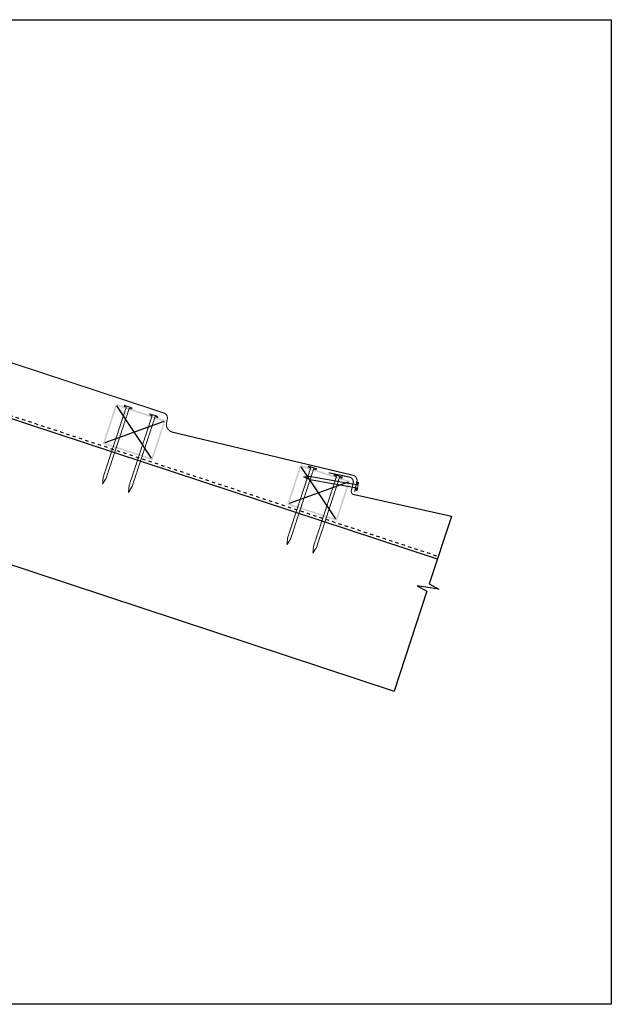
# Model space of a CAD drawing. Units: inches. Extents: x 2 to 1272, y 1 to 940.
# Drawn here: x 708 to 1272, y 1 to 940 of the extents above; entities that cross this region are included whole.
import ezdxf

# ---------------------------------------------------------------- set-up
doc = ezdxf.new("R2010")
doc.units = ezdxf.units.IN
doc.header["$MEASUREMENT"] = 0
doc.linetypes.add('Dash', pattern=[6.35, 3.175, -3.175])
for name, color, linetype in [('_hatch', 253, 'Continuous'), ('_lines', 3, 'Continuous'), ('GE TILES', 1, 'Continuous')]:
    doc.layers.add(name, color=color, linetype=linetype)

# ---------------------------------------------------------------- blocks, each defined once
blk = doc.blocks.new('G$CB605AD3A')
at = {"layer": 'GE TILES', "color": 1, "lineweight": -3, "ltscale": 0.5, "const_width": 1}
blk.add_lwpolyline([(343.44, 164.06), (352.54, 135.85, -0.412419), (349.35, 129.56), (184.62, 75.29, 0.388065), (181.32, 69.41), (182.21, 64.65, -0.315688), (176.93, 57.13), (3.96, 15.8, 0.354896), (0.51, 10.42), (2.81, 0.11)], format="xyb", dxfattribs=at)

msp = doc.modelspace()

# ---------------------------------------------------------------- hatches: boundary and pattern name
at = {"layer": '_hatch'}
h = msp.add_hatch(color=256, dxfattribs=at)
h.paths.add_polyline_path([(835, 520.02), (787.51, 535.67), (800.03, 573.66), (847.52, 558.01), (835.62, 521.91)], flags=0)
h.paths.add_polyline_path([(834.04, 521.91), (845.63, 557.05), (800.99, 571.76), (789.41, 536.62)], flags=0)
h = msp.add_hatch(color=256, dxfattribs=at)
h.paths.add_polyline_path([(1010.71, 462.11), (963.22, 477.76), (975.73, 515.75), (1023.22, 500.1), (1011.33, 464.01)], flags=0)
h.paths.add_polyline_path([(1009.75, 464.01), (1021.33, 499.15), (976.69, 513.86), (965.11, 478.71)], flags=0)

# ---------------------------------------------------------------- linework, layer by layer
at = {"color": 8, "linetype": 'Dash', "lineweight": 18, "ltscale": 0.1}
for points in [[(787.98, 503.96), (809.95, 570.6), (807.59, 571.37), (807.9, 572.32), (815.45, 569.84), (815.14, 568.89), (812.8, 569.66), (790.79, 502.91), (787.39, 497.38)], [(815.5, 494.89), (837.46, 561.53), (839.82, 560.75), (840.13, 561.7), (832.58, 564.19), (832.27, 563.24), (834.61, 562.47), (812.62, 495.72), (812.07, 489.25)], [(963.68, 446.05), (985.66, 512.69), (983.29, 513.47), (983.61, 514.42), (991.16, 511.93), (990.85, 510.98), (988.51, 511.75), (966.5, 445.01), (963.1, 439.48)], [(984.87, 501.5), (1029.35, 493.63), (1028.92, 491.18), (1029.9, 491.01), (1031.29, 498.84), (1030.3, 499.01), (1029.87, 496.59), (985.28, 504.47), (978.8, 504.09)], [(991.21, 436.98), (1013.16, 503.63), (1015.52, 502.85), (1015.83, 503.8), (1008.28, 506.29), (1007.97, 505.34), (1010.31, 504.57), (988.32, 437.81), (987.77, 431.35)]]:
    msp.add_lwpolyline(points, close=True, dxfattribs=at)
at = {"layer": '_lines', "linetype": 'Dash'}
msp.add_line((1105.8, 428.68), (618.67, 589.17), dxfattribs=at)
at = {"layer": '_lines'}
for p, q in [((1106.48, 425.62), (618.68, 586.37)), ((834.04, 521.91), (800.99, 571.76)), ((845.63, 557.05), (789.41, 536.62)), ((1009.75, 464.01), (976.69, 513.86)), ((1021.33, 499.15), (965.11, 478.71)), ((1119.95, 466.51), (1098.72, 402.07)), ((668.68, 430.7), (1065.11, 300.05)), ((1096.5, 395.31), (1065.11, 300.05)), ((1107.94, 397.11), (1087.28, 400.27)), ((1087.28, 400.27), (1096.5, 395.31)), ((1098.72, 402.07), (1107.94, 397.11))]:
    msp.add_line(p, q, dxfattribs=at)
at = {"layer": 'DEFPOINTS', "lineweight": -3}
msp.add_lwpolyline([(2.12, 939.83), (1272.14, 939.83), (1272.14, 1.49), (2.12, 1.49)], close=True, dxfattribs=at)
at = {"layer": 'GE TILES', "color": 1, "lineweight": -3, "ltscale": 0.5, "const_width": 1}
msp.add_lwpolyline([(1119.95, 466.51), (1026.65, 487.35, -0.419513), (1024.43, 491.01), (1026.31, 498.66, 0.384909), (1022.31, 504.05), (1002.71, 507.99)], format="xyb", dxfattribs=at)

# ---------------------------------------------------------------- block references
at = {"color": 1, "lineweight": -3, "ltscale": 0.5, "xscale": -1}
msp.add_blockref('G$CB605AD3A', (1030.33, 489.76), dxfattribs=at)

doc.saveas('drawing.dxf')
